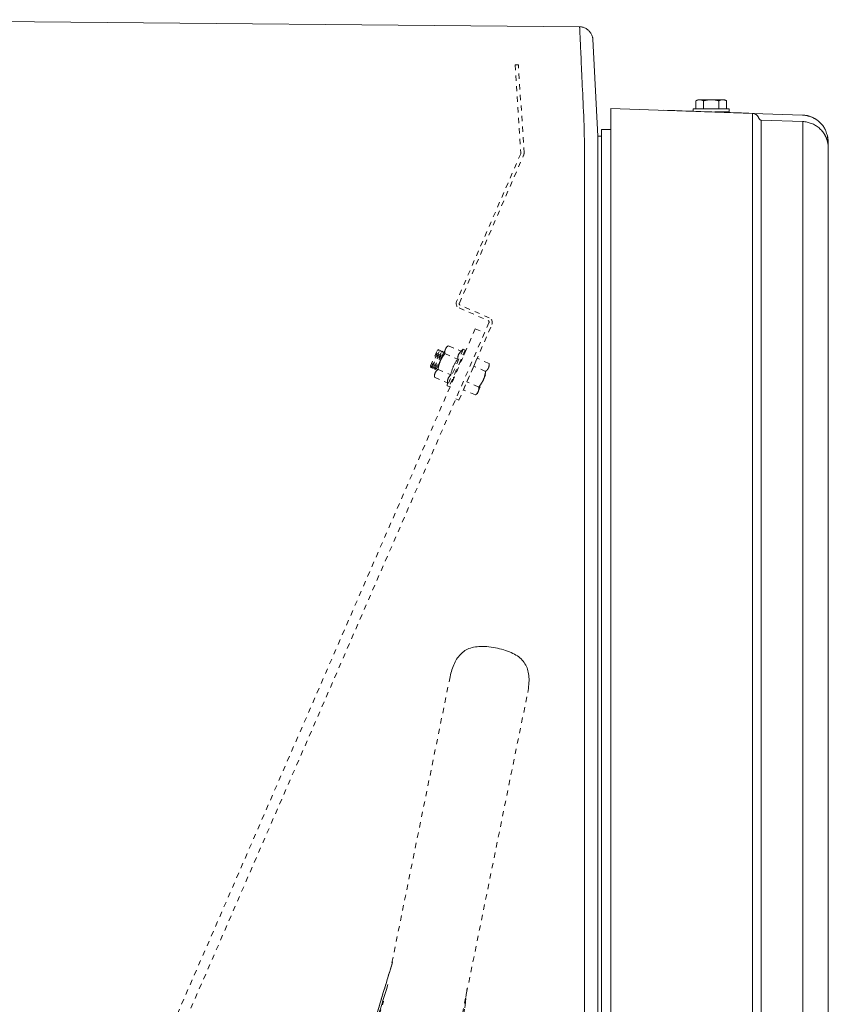
# Model space of a CAD drawing. Units: inches. Extents: x -146 to 149, y 0 to 225.
# Drawn here: x 6 to 21, y 207 to 225 of the extents above; entities that cross this region are included whole.
import ezdxf

# ---------------------------------------------------------------- set-up
doc = ezdxf.new("R2010")
doc.units = ezdxf.units.IN
doc.header["$MEASUREMENT"] = 0
doc.linetypes.add('DASHED', pattern=[0.2, 0.1, -0.1])
doc.layers.add('Unnamed [1.1]', color=7, linetype='Continuous', lineweight=0)
doc.layers.add('Unnamed [1]', color=7, linetype='Continuous', lineweight=0)

msp = doc.modelspace()

# ---------------------------------------------------------------- linework, layer by layer
at = {"layer": 'Unnamed [1.1]', "color": 18, "linetype": 'Continuous', "lineweight": 0, "true_color": 0x000000}
for p, q in [((16.1934459, 225.151966), (16.193445, 225.1518888)), ((16.461194, 224.9420237), (16.4595339, 224.950973)), ((18.446963, 223.7754816), (18.4082876, 223.7557447)), ((18.4082876, 223.7557447), (18.4082876, 223.6054814)), ((18.4804564, 223.7754814), (18.4469628, 223.7754814)), ((18.6969628, 223.7754814), (18.4804564, 223.7754814)), ((18.5526252, 223.7557447), (18.5526252, 223.6054814)), ((18.9134691, 223.7754814), (18.6969628, 223.7754814)), ((18.8413003, 223.7557447), (18.8413003, 223.6054814)), ((18.9469628, 223.7754814), (18.9134691, 223.7754814)), ((18.985638, 223.7557447), (18.9469629, 223.7754814)), ((18.9856379, 223.7557447), (18.9856379, 223.6054814)), ((18.9856379, 223.7557376), (18.9856379, 223.6054743)), ((16.8057957, 223.6116675), (19.4773623, 223.5183089)), ((16.8057957, 221.6785493), (16.8057957, 223.6116675)), ((18.3569628, 223.6054835), (18.3569628, 223.5574641)), ((18.3569628, 223.6054814), (19.0369628, 223.6054814)), ((19.0369628, 223.5454814), (18.7660727, 223.5454814)), ((19.0369627, 223.5454783), (19.0369627, 223.6054835)), ((19.0369627, 223.5454707), (19.0369627, 223.6054759)), ((19.482676, 223.5180364), (20.4198726, 223.4852858)), ((19.6403219, 223.3905824), (20.4226214, 223.3632637)), ((16.8057946, 223.2109828), (16.6264593, 223.2109828)), ((16.6264594, 221.4065066), (16.6264594, 223.2109822)), ((16.6264593, 223.0910945), (16.5576073, 223.0910945)), ((20.9058, 221.7858791), (20.9058001, 222.8600723)), ((20.9058002, 222.7287516), (20.9058002, 222.8600764)), ((16.8057957, 151.1438964), (16.8057957, 221.6785493)), ((19.4774073, 221.6756553), (19.4774115, 186.4964781)), ((19.6403437, 221.6715231), (19.6403473, 186.4911093)), ((20.4226186, 221.670674), (20.4226222, 186.4902701)), ((20.9058, 221.7858791), (20.9057958, 186.606702)), ((16.3047431, 186.449578), (16.3074899, 221.5295779)), ((16.5574892, 221.5252829), (16.5547424, 186.4452849)), ((16.5547431, 186.4538312), (16.5574877, 221.5063029)), ((16.5574877, 221.5063029), (16.5574892, 221.525283)), ((16.5574892, 221.525283), (16.5574896, 221.5295458)), ((16.6264594, 149.6656222), (16.6264594, 221.4065145))]:
    msp.add_line(p, q, dxfattribs=at)
at = {"layer": 'Unnamed [1.1]', "color": 18, "linetype": 'DASHED', "lineweight": 0, "true_color": 0x000000}
for p, q in [((15.0598048, 224.4366415), (15.0004033, 224.4334607)), ((15.0004033, 224.4334607), (15.1060344, 222.7718321)), ((15.165662, 222.7714562), (15.0598048, 224.4366415)), ((15.1035123, 222.7574043), (13.8933296, 219.9700089)), ((13.94543, 219.9392326), (15.1580753, 222.7281257)), ((13.9419417, 219.8466988), (14.4876394, 219.6094227)), ((14.5105895, 219.659418), (13.9616273, 219.8981136)), ((-14.4211529, 153.5215495), (14.2469114, 219.4535835)), ((13.9386279, 218.1088861), (14.5591812, 219.5360609)), ((14.2469114, 219.4535835), (14.4211529, 219.3778212)), ((14.5038367, 219.5683037), (14.4210338, 219.3778701)), ((-14.2469114, 153.4457872), (14.4211529, 219.3778212)), ((13.4008148, 218.7525661), (13.5281754, 219.0454756)), ((13.4088504, 218.7187581), (13.5583813, 219.0626557)), ((13.4390562, 218.7359382), (13.5664169, 219.0288477)), ((13.4470918, 218.7021303), (13.5966227, 219.0460278)), ((13.4853332, 218.6855025), (13.6348641, 219.0294)), ((13.528174, 219.0454752), (13.5583826, 219.0626557)), ((13.528174, 219.0454752), (13.5583826, 219.0626557)), ((13.528174, 219.0454752), (13.5583826, 219.0626557)), ((13.5583826, 219.0626557), (13.5664164, 219.0288479)), ((13.5664164, 219.0288479), (13.5966211, 219.0460274)), ((13.5664164, 219.0288479), (13.5966211, 219.0460274)), ((13.5664164, 219.0288479), (13.5966211, 219.0460274)), ((13.6830883, 219.0693361), (13.5860514, 218.8461666)), ((13.5966211, 219.0460274), (13.6046587, 219.0122196)), ((13.6046587, 219.0122196), (13.6348635, 219.0294001)), ((13.6046587, 219.0122196), (13.6348635, 219.0294001)), ((13.6046587, 219.0122196), (13.6348635, 219.0294001)), ((13.6348635, 219.0294001), (13.642901, 218.9955923)), ((13.6980999, 219.1038605), (13.6830883, 219.0693361)), ((13.7368984, 219.1343937), (13.6980996, 219.1038603)), ((13.7368984, 219.1343937), (13.6980996, 219.1038603)), ((14.0171198, 219.0676482), (13.718058, 218.3798531)), ((13.7368977, 219.1343931), (13.9780954, 219.0295174)), ((13.7368977, 219.1343931), (13.9780954, 219.0295174)), ((13.7525626, 219.1281859), (13.752063, 219.1277927)), ((13.7525637, 219.1281867), (13.9785479, 219.029926)), ((14.0538022, 219.0516982), (13.7547404, 218.3639032)), ((13.9780947, 219.0295174), (14.017119, 219.0676481)), ((13.9780947, 219.0295174), (14.017119, 219.0676481)), ((14.0694681, 219.0454918), (13.9855595, 218.8525152)), ((14.017119, 219.0676481), (14.0538012, 219.0516979)), ((14.017119, 219.0676481), (14.0538012, 219.0516979)), ((14.0323549, 219.0610192), (14.032786, 219.0614416)), ((14.0327857, 219.0614418), (14.0325597, 219.0609219)), ((14.032786, 219.0614416), (14.0694681, 219.0454914)), ((13.4772976, 218.7193104), (13.6046583, 219.0122199)), ((13.5860514, 218.8461666), (13.4890146, 218.6229972)), ((13.515539, 218.7026826), (13.6428997, 218.9955921)), ((13.642901, 218.9955923), (13.6537233, 219.0017492)), ((13.642901, 218.9955923), (13.6537081, 219.0017397)), ((13.642901, 218.9955923), (13.6536928, 219.0017302)), ((13.6722065, 218.9856135), (13.9134042, 218.8807378)), ((13.9790369, 218.8797495), (13.9855333, 218.8524162)), ((14.2169814, 218.7487386), (14.2816726, 218.8975183)), ((14.5063993, 218.7998043), (14.2816726, 218.8975183)), ((14.5063993, 218.7998043), (14.2816726, 218.8975183)), ((14.5063993, 218.7998043), (14.2816726, 218.8975183)), ((13.4088503, 218.7187578), (13.4008165, 218.7525656)), ((13.4088503, 218.7187578), (13.4008165, 218.7525656)), ((13.4088503, 218.7187578), (13.4008165, 218.7525656)), ((13.4390551, 218.7359383), (13.4088503, 218.7187578)), ((13.4470926, 218.7021305), (13.4390551, 218.7359383)), ((13.4470926, 218.7021305), (13.4390551, 218.7359383)), ((13.4470926, 218.7021305), (13.4390551, 218.7359383)), ((13.4772974, 218.71931), (13.4470926, 218.7021305)), ((13.485335, 218.6855023), (13.4772974, 218.71931)), ((13.485335, 218.6855023), (13.4772974, 218.71931)), ((13.485335, 218.6855023), (13.4772974, 218.71931)), ((13.5155398, 218.7026827), (13.485335, 218.6855023)), ((13.5184084, 218.6906035), (13.5155398, 218.7026827)), ((13.5184084, 218.6906035), (13.5155398, 218.7026827)), ((13.5184084, 218.6906025), (13.5155398, 218.7026827)), ((13.542824, 218.6880543), (13.7840217, 218.5831785)), ((14.0875989, 218.4511794), (14.2169814, 218.7487386)), ((14.4417081, 218.6510247), (14.2169814, 218.7487386)), ((14.3980623, 218.4930943), (14.4950991, 218.7162637)), ((14.4950991, 218.7162637), (14.5101108, 218.7507881)), ((14.5101108, 218.7507879), (14.5063993, 218.7998039)), ((13.4890146, 218.6229972), (13.4740029, 218.5884727)), ((13.4740029, 218.5884727), (13.4781328, 218.5392744)), ((13.4740029, 218.5884727), (13.4781328, 218.5392744)), ((13.4781328, 218.5392746), (13.7193305, 218.4343989)), ((13.8539031, 218.5497263), (13.7704063, 218.3576967)), ((13.8539263, 218.549742), (13.8295046, 218.5358517)), ((14.3010254, 218.2699248), (14.3980623, 218.4930943)), ((13.7180582, 218.3798535), (13.7193323, 218.4343989)), ((13.7180582, 218.3798535), (13.7193323, 218.4343989)), ((13.7547403, 218.3639033), (13.7180582, 218.3798535)), ((13.7704073, 218.3576967), (13.754973, 218.3644078)), ((14.0229077, 218.3023998), (14.0875989, 218.4511794)), ((14.2476344, 218.2046858), (14.0229077, 218.3023998)), ((14.3123256, 218.3534654), (14.0875989, 218.4511794)), ((13.8804168, 218.1341971), (13.9386279, 218.1088861)), ((14.2476337, 218.2046852), (14.2860135, 218.2354001)), ((14.2860138, 218.2354004), (14.3010254, 218.2699248)), ((13.7705408, 212.8891187), (12.6549111, 207.404853)), ((11.7302146, 195.3608973), (15.2352586, 212.5911604)), ((12.6860613, 207.5047411), (11.204169, 202.635334)), ((11.9808349, 205.18741), (12.6860932, 207.5074376)), ((12.0070754, 205.2736347), (12.6860336, 207.5071452)), ((10.8998351, 201.5401992), (12.5983769, 207.0856979)), ((12.5983021, 207.0854541), (10.9000605, 201.5409356)), ((14.0903538, 207.0163786), (13.3733324, 200.8317838)), ((13.5864468, 202.6676478), (14.0901634, 207.0134891)), ((14.0901332, 207.0134522), (13.5865907, 202.6691135)), ((11.2176039, 202.6988088), (12.5171164, 206.7662171)), ((11.2177462, 202.6987787), (12.5167143, 206.7644833))]:
    msp.add_line(p, q, dxfattribs=at)
at = {"layer": 'Unnamed [1.1]', "color": 18, "linetype": 'Continuous', "lineweight": 0, "true_color": 0x000000, "extrusion": (0, 0, -1)}
for points in [[(-16.2168523, 225.1517438), (-16.2167585, 225.1517289), (-16.2166645, 225.1516822), (-16.2165702, 225.1516036), (-16.2164756, 225.1514933), (-16.2163809, 225.1513512), (-16.2162859, 225.1511774), (-16.2161907, 225.1509719), (-16.2160954, 225.1507347), (-16.2159998, 225.150466), (-16.2159041, 225.1501656), (-16.2158082, 225.1498338), (-16.2157121, 225.1494704), (-16.2156159, 225.1490756), (-16.2155196, 225.1486493), (-16.2154231, 225.1481917), (-16.2153265, 225.1477026), (-16.2152297, 225.1471823), (-16.2151329, 225.1466307), (-16.215036, 225.1460478), (-16.214939, 225.1454337), (-16.2148419, 225.1447885), (-16.2147448, 225.1441121), (-16.2146476, 225.1434046), (-16.2145503, 225.142666)], [(-16.3074899, 221.5295779), (-16.3074981, 221.6316155), (-16.3075067, 221.7334832), (-16.3075154, 221.8351256), (-16.3075242, 221.9364872), (-16.3075331, 222.0375128), (-16.3075417, 222.138147), (-16.3075501, 222.2383345), (-16.3075581, 222.3380198), (-16.3075656, 222.4371477), (-16.3075724, 222.5356627), (-16.3075785, 222.6335095), (-16.3075837, 222.7306328), (-16.3072496, 222.8269263), (-16.3062813, 222.922269), (-16.3047442, 223.0165837), (-16.3027034, 223.1097927), (-16.3002241, 223.2018188), (-16.2973717, 223.2925845), (-16.2942113, 223.3820124), (-16.2908081, 223.4700251), (-16.2872275, 223.5565451), (-16.2835346, 223.6414952), (-16.2797946, 223.7247977), (-16.2760729, 223.8063755), (-16.2724239, 223.886158), (-16.2688597, 223.9641029), (-16.2653816, 224.0401751), (-16.2619908, 224.1143393), (-16.2586887, 224.1865603), (-16.2554766, 224.2568027), (-16.2523559, 224.3250314), (-16.2493278, 224.3912112), (-16.2463936, 224.4553067), (-16.2435548, 224.5172827), (-16.2408125, 224.577104), (-16.2381681, 224.6347354), (-16.2356229, 224.6901415), (-16.2331783, 224.7432872), (-16.2308354, 224.7941373), (-16.2285958, 224.8426564), (-16.2264606, 224.8888093), (-16.2244313, 224.9325607), (-16.222509, 224.9738755), (-16.2206952, 225.0127184), (-16.218991, 225.0490542), (-16.217398, 225.0828475), (-16.2159173, 225.1140632), (-16.2145503, 225.142666)], [(-16.4612055, 224.9419529), (-16.4613913, 224.9408418), (-16.4615718, 224.9397289), (-16.461747, 224.9386143), (-16.461917, 224.9374979), (-16.4620817, 224.9363798), (-16.4622411, 224.93526), (-16.4623952, 224.9341385), (-16.4625439, 224.9330153), (-16.4626874, 224.9318905), (-16.4628254, 224.9307639), (-16.4629582, 224.9296357), (-16.4630855, 224.9285059), (-16.4632075, 224.9273744), (-16.463324, 224.9262413), (-16.4634352, 224.9251067), (-16.4635409, 224.9239704), (-16.4636412, 224.9228325), (-16.463736, 224.9216931), (-16.4638254, 224.9205521), (-16.4639093, 224.9194095), (-16.4639877, 224.9182654), (-16.4640606, 224.9171198), (-16.464128, 224.9159727), (-16.4641899, 224.914824)], [(-17.8023445, 223.5768429), (-17.8721239, 223.5744044), (-17.9419055, 223.5719659), (-18.0116893, 223.5695272), (-18.0814749, 223.5670886), (-18.1512623, 223.5646498), (-18.2210514, 223.562211), (-18.2908419, 223.5597722), (-18.3606338, 223.5573333), (-18.4304269, 223.5548943), (-18.500221, 223.5524554), (-18.570016, 223.5500164), (-18.6398117, 223.5475773), (-18.709608, 223.5451383), (-18.7794047, 223.5426992), (-18.8492018, 223.5402601), (-18.918999, 223.5378211), (-18.9887962, 223.535382), (-19.0585932, 223.5329429), (-19.1283899, 223.5305038), (-19.1981862, 223.5280648), (-19.2679818, 223.5256258), (-19.3377767, 223.5231868), (-19.4075708, 223.5207478), (-19.4773637, 223.5183089)], [(-19.4773623, 223.5183089), (-19.4773806, 223.5160079), (-19.4773958, 223.5091618), (-19.477408, 223.4978526), (-19.4774176, 223.4821625), (-19.4774248, 223.4621735), (-19.4774298, 223.4379677), (-19.477433, 223.4096273), (-19.4774345, 223.3772343), (-19.4774346, 223.3408708), (-19.4774336, 223.3006191), (-19.4774318, 223.256561), (-19.4774293, 223.2087789), (-19.4774265, 223.1573546), (-19.4774235, 223.1023705), (-19.4774207, 223.0439085), (-19.4774184, 222.9820508), (-19.4774166, 222.9168985), (-19.4774153, 222.8486292), (-19.4774146, 222.7774394), (-19.4774142, 222.7035257), (-19.4774141, 222.6270847), (-19.4774143, 222.548313), (-19.4774145, 222.4674072), (-19.4774148, 222.3845638), (-19.477415, 222.2999795), (-19.4774151, 222.2138508), (-19.4774149, 222.1263743), (-19.4774144, 222.0377466), (-19.4774135, 221.9481642), (-19.4774121, 221.8578238), (-19.47741, 221.766922), (-19.4774073, 221.6756553)], [(-20.4198726, 223.4852858), (-20.4464455, 223.4836288), (-20.4729364, 223.4804901), (-20.4992651, 223.4759063), (-20.5253514, 223.4699138), (-20.5511151, 223.4625492), (-20.5764761, 223.4538491), (-20.601354, 223.44385), (-20.6256687, 223.4325885), (-20.6493401, 223.4201011), (-20.6722879, 223.4064243), (-20.6944318, 223.3915948), (-20.7156918, 223.375649), (-20.7359876, 223.3586234), (-20.755239, 223.3405547), (-20.7733658, 223.3214794), (-20.7902878, 223.301434), (-20.8059429, 223.2804606), (-20.8203413, 223.2586233), (-20.8335113, 223.2359917), (-20.8454811, 223.2126354), (-20.856279, 223.1886242), (-20.8659333, 223.1640275), (-20.8744723, 223.138915), (-20.8819243, 223.1133564), (-20.8883175, 223.0874213), (-20.8936802, 223.0611793), (-20.8980407, 223.0347), (-20.9014273, 223.0080531), (-20.9038683, 222.9813081), (-20.9053919, 222.9545348), (-20.9060264, 222.9278027), (-20.9058001, 222.9011815)], [(-19.6403219, 223.3905828), (-19.6403221, 223.3884381), (-19.6403225, 223.3820556), (-19.640323, 223.3715115), (-19.6403236, 223.3568821), (-19.6403243, 223.3382436), (-19.640325, 223.3156723), (-19.6403257, 223.2892443), (-19.6403262, 223.2590361), (-19.6403267, 223.2251237), (-19.6403269, 223.1875834), (-19.6403269, 223.1464915), (-19.6403266, 223.1019243), (-19.640326, 223.0539579), (-19.640325, 223.0026687), (-19.6403236, 222.9481328), (-19.6403218, 222.8904265), (-19.6403194, 222.829644), (-19.6403167, 222.765951), (-19.6403138, 222.6995313), (-19.640311, 222.6305685), (-19.6403083, 222.5592464), (-19.640306, 222.4857486), (-19.6403043, 222.4102589), (-19.6403033, 222.3329609), (-19.6403033, 222.2540383), (-19.6403043, 222.1736749), (-19.6403066, 222.0920542), (-19.6403104, 222.0093602), (-19.6403158, 221.9257763), (-19.640323, 221.8414864), (-19.6403323, 221.7566741), (-19.6403437, 221.6715231)], [(-20.4226186, 221.670674), (-20.4226183, 221.7545138), (-20.4226181, 221.8380191), (-20.4226181, 221.9210094), (-20.4226181, 222.0033037), (-20.4226182, 222.0847214), (-20.4226184, 222.1650818), (-20.4226186, 222.2442041), (-20.4226189, 222.3219076), (-20.4226192, 222.3980114), (-20.4226195, 222.472335), (-20.4226198, 222.5446975), (-20.4226202, 222.6149182), (-20.4226205, 222.6828163), (-20.4226209, 222.7482112), (-20.4226212, 222.810922), (-20.4226214, 222.8707681), (-20.4226216, 222.9275863), (-20.4226218, 222.9812837), (-20.4226219, 223.0317853), (-20.422622, 223.0790158), (-20.4226221, 223.1228999), (-20.4226221, 223.1633626), (-20.4226221, 223.2003286), (-20.4226221, 223.2337226), (-20.4226221, 223.2634696), (-20.422622, 223.2894943), (-20.4226219, 223.3117215), (-20.4226218, 223.3300761), (-20.4226217, 223.3444827), (-20.4226216, 223.3548662), (-20.4226215, 223.3611515), (-20.4226214, 223.3632633)], [(-20.8091387, 223.2765555), (-20.8111806, 223.2736731), (-20.813202, 223.2707763), (-20.8152029, 223.2678652), (-20.8171831, 223.2649401), (-20.8191428, 223.262001), (-20.8210819, 223.2590481), (-20.8230004, 223.2560815), (-20.8248982, 223.2531014), (-20.8267754, 223.2501078), (-20.8286318, 223.247101), (-20.8304676, 223.2440811), (-20.8322826, 223.2410483), (-20.8340768, 223.2380026), (-20.8358503, 223.2349442), (-20.837603, 223.2318732), (-20.8393349, 223.2287899), (-20.841046, 223.2256942), (-20.8427362, 223.2225865), (-20.8444055, 223.2194667), (-20.8460539, 223.2163352), (-20.8476814, 223.2131919), (-20.849288, 223.210037), (-20.8508736, 223.2068707), (-20.8524382, 223.2036932)], [(-20.9058, 222.8600688), (-20.9055414, 222.871074), (-20.9050625, 222.882083), (-20.9043635, 222.8930906), (-20.9034443, 222.9040912), (-20.9023051, 222.9150798), (-20.9009458, 222.9260509), (-20.8993665, 222.9369993), (-20.8975672, 222.9479197), (-20.895548, 222.9588067), (-20.8933089, 222.9696552), (-20.8908499, 222.9804597), (-20.888171, 222.9912149), (-20.8852724, 223.0019157), (-20.8821539, 223.0125566), (-20.8788158, 223.0231324), (-20.8752579, 223.0336377), (-20.8714804, 223.0440673), (-20.8674833, 223.0544159), (-20.8632666, 223.0646782), (-20.8588303, 223.0748488), (-20.8541745, 223.0849225), (-20.8492992, 223.094894), (-20.8442044, 223.104758), (-20.8388902, 223.1145091)], [(-20.8388996, 223.1144954), (-20.8443512, 223.1048333), (-20.8495802, 223.0950497), (-20.8545854, 223.0851498), (-20.8593654, 223.0751393), (-20.8639191, 223.0650235), (-20.8682452, 223.0548079), (-20.8723425, 223.044498), (-20.8762098, 223.0340991), (-20.8798459, 223.0236168), (-20.8832494, 223.0130565), (-20.8864193, 223.0024236), (-20.8893542, 222.9917236), (-20.8920529, 222.9809619), (-20.8945143, 222.970144), (-20.896737, 222.9592754), (-20.8987198, 222.9483614), (-20.9004616, 222.9374076), (-20.901961, 222.9264194), (-20.9032169, 222.9154021), (-20.904228, 222.9043614), (-20.9049932, 222.8933026), (-20.905511, 222.8822312), (-20.9057804, 222.8711526), (-20.9058001, 222.8600723)], [(-20.8394595, 223.1135105), (-20.8414333, 223.1100551), (-20.8433796, 223.1065842), (-20.8452984, 223.1030978), (-20.8471895, 223.0995962), (-20.8490529, 223.0960794), (-20.8508883, 223.0925475), (-20.8526957, 223.0890007), (-20.8544749, 223.0854391), (-20.8562257, 223.0818628), (-20.8579482, 223.078272), (-20.859642, 223.0746666), (-20.8613071, 223.071047), (-20.8629434, 223.0674131), (-20.8645506, 223.0637651), (-20.8661288, 223.0601032), (-20.8676777, 223.0564274), (-20.8691973, 223.0527379), (-20.8706873, 223.0490348), (-20.8721477, 223.0453182), (-20.8735783, 223.0415883), (-20.874979, 223.037845), (-20.8763496, 223.0340887), (-20.8776901, 223.0303194), (-20.8790003, 223.0265371), (-20.8802802, 223.0227423), (-20.8815302, 223.0189355), (-20.8827511, 223.0151178), (-20.8839434, 223.01129), (-20.8851078, 223.007453), (-20.8862448, 223.0036078), (-20.8873551, 222.9997551), (-20.8884394, 222.9958959), (-20.8894982, 222.9920311), (-20.8905322, 222.9881615), (-20.8915421, 222.9842882), (-20.8925283, 222.9804119), (-20.8935901, 222.9761576), (-20.8947986, 222.971204), (-20.8961122, 222.9656329), (-20.8974894, 222.959526), (-20.8988885, 222.9529649), (-20.900268, 222.9460313), (-20.9015864, 222.9388069), (-20.9028021, 222.9313734), (-20.9038735, 222.9238125), (-20.9047591, 222.9162058), (-20.9054172, 222.9086352), (-20.9058065, 222.9011821)], [(-20.8895652, 223.0984816), (-20.8905287, 223.0939535), (-20.8914428, 223.089416), (-20.892309, 223.0848696), (-20.8931289, 223.0803146), (-20.893904, 223.0757515), (-20.8946359, 223.0711807), (-20.8953262, 223.0666026), (-20.8959764, 223.0620177), (-20.8965881, 223.0574264), (-20.8971629, 223.052829), (-20.8977022, 223.0482261), (-20.8982078, 223.0436179), (-20.8986811, 223.0390051), (-20.8991238, 223.0343878), (-20.8995373, 223.0297667), (-20.8999232, 223.0251421), (-20.9002832, 223.0205144), (-20.9006187, 223.015884), (-20.9009314, 223.0112514), (-20.9012228, 223.006617), (-20.9014944, 223.0019812), (-20.9017478, 222.9973444), (-20.9019847, 222.992707), (-20.9022065, 222.9880696)], [(-20.9058002, 222.8600748), (-20.9057992, 222.8601103), (-20.9057983, 222.8601458), (-20.9057973, 222.8601814), (-20.9057963, 222.8602169), (-20.9057954, 222.8602524), (-20.9057944, 222.8602879), (-20.9057935, 222.8603234), (-20.9057925, 222.8603589), (-20.9057915, 222.8603945), (-20.9057906, 222.86043), (-20.9057896, 222.8604655), (-20.9057886, 222.860501), (-20.9057877, 222.8605365), (-20.9057867, 222.860572), (-20.9057858, 222.8606076), (-20.9057848, 222.8606431), (-20.9057839, 222.8606786), (-20.9057829, 222.8607141), (-20.9057819, 222.8607496), (-20.905781, 222.8607851), (-20.90578, 222.8608207), (-20.9057791, 222.8608562), (-20.9057781, 222.8608917), (-20.9057772, 222.8609272)], [(-20.9057819, 222.8607502), (-20.9057827, 222.8607221), (-20.9057834, 222.8606939), (-20.9057842, 222.8606657), (-20.905785, 222.8606375), (-20.9057857, 222.8606093), (-20.9057865, 222.8605811), (-20.9057872, 222.8605529), (-20.905788, 222.8605247), (-20.9057887, 222.8604965), (-20.9057895, 222.8604683), (-20.9057903, 222.8604402), (-20.905791, 222.860412), (-20.9057918, 222.8603838), (-20.9057925, 222.8603556), (-20.9057933, 222.8603274), (-20.9057941, 222.8602992), (-20.9057948, 222.860271), (-20.9057956, 222.8602428), (-20.9057963, 222.8602146), (-20.9057971, 222.8601864), (-20.9057979, 222.8601583), (-20.9057986, 222.8601301), (-20.9057994, 222.8601019), (-20.9058001, 222.8600737)], [(-20.9058782, 221.7853923), (-20.9058766, 221.8404771), (-20.9058746, 221.8951526), (-20.9058724, 221.9493114), (-20.90587, 222.0028463), (-20.9058675, 222.0556498), (-20.9058648, 222.1076146), (-20.9058621, 222.1586333), (-20.9058594, 222.2085987), (-20.9058567, 222.2574034), (-20.9058542, 222.30494), (-20.9058518, 222.3511012), (-20.9058497, 222.3957796), (-20.9058478, 222.438868), (-20.9058463, 222.4802589), (-20.9058451, 222.5198451), (-20.9058444, 222.5575191), (-20.9058442, 222.5931852), (-20.9058442, 222.626794), (-20.9058445, 222.6583075), (-20.9058449, 222.6876878), (-20.9058451, 222.7148971), (-20.9058451, 222.7398974), (-20.9058447, 222.7626509), (-20.9058438, 222.7831195), (-20.9058422, 222.8012655), (-20.9058398, 222.8170509), (-20.9058364, 222.8304378), (-20.905832, 222.8413884), (-20.9058262, 222.8498647), (-20.9058191, 222.8558287), (-20.9058104, 222.8592427), (-20.9058, 222.8600688)], [(-16.5575772, 222.6519057), (-16.5575737, 222.6066346), (-16.5575702, 222.5611847), (-16.5575666, 222.5155625), (-16.557563, 222.4697748), (-16.5575595, 222.4238283), (-16.5575559, 222.3777296), (-16.5575523, 222.3314854), (-16.5575486, 222.2851024), (-16.557545, 222.2385873), (-16.5575414, 222.1919467), (-16.5575377, 222.1451874), (-16.5575341, 222.0983159), (-16.5575304, 222.051339), (-16.5575267, 222.0042634), (-16.557523, 221.9570957), (-16.5575193, 221.9098427), (-16.5575156, 221.8625109), (-16.5575119, 221.8151071), (-16.5575082, 221.767638), (-16.5575045, 221.7201101), (-16.5575008, 221.6725303), (-16.557497, 221.6249052), (-16.5574933, 221.5772415), (-16.5574896, 221.5295458)], [(-20.9058769, 205.6615981), (-20.9058771, 207.1273976), (-20.9058772, 208.593197), (-20.9058774, 210.0589965), (-20.9058775, 211.524796), (-20.9058777, 212.9905955), (-20.9058779, 214.456395), (-20.905878, 215.9221945), (-20.9058782, 217.387994), (-20.9058783, 218.8537935), (-20.9058785, 220.319593), (-20.9058786, 221.7853924)]]:
    msp.add_lwpolyline(points, dxfattribs=at)
at = {"layer": 'Unnamed [1.1]', "color": 18, "linetype": 'Continuous', "lineweight": 0, "true_color": 0x000000}
for points in [[(16.4641319, 224.9148209), (16.4627166, 224.930605), (16.4602348, 224.9461579), (16.4567263, 224.9614409), (16.4522314, 224.9764154), (16.44679, 224.9910429), (16.4404422, 225.0052849), (16.4332281, 225.0191027), (16.4251877, 225.0324578), (16.4163611, 225.0453116), (16.4067883, 225.0576257), (16.3965094, 225.0693613), (16.3855645, 225.08048), (16.3739935, 225.0909431), (16.3618367, 225.1007122), (16.3491339, 225.1097486), (16.3359254, 225.1180138), (16.3222511, 225.1254692), (16.308151, 225.1320762), (16.2936653, 225.1377964), (16.2788341, 225.1425911), (16.2636973, 225.1464217), (16.248295, 225.1492497), (16.2326672, 225.1510366), (16.2168542, 225.1517437)], [(18.4082876, 223.7557447), (18.4114143, 223.7573167), (18.4145144, 223.7588266), (18.41759, 223.7602742), (18.4206434, 223.7616589), (18.4236768, 223.7629803), (18.4266925, 223.764238), (18.4296926, 223.7654315), (18.4326793, 223.7665604), (18.4356549, 223.7676243), (18.4386216, 223.7686227), (18.4415815, 223.7695552), (18.444537, 223.7704214), (18.4474901, 223.7712208), (18.4504432, 223.771953), (18.4533984, 223.7726175), (18.456358, 223.7732139), (18.4593241, 223.7737418), (18.462299, 223.7742007), (18.4652849, 223.7745902), (18.4682839, 223.7749099), (18.4712984, 223.7751593), (18.4743305, 223.775338), (18.4773824, 223.7754455), (18.4804564, 223.7754814)], [(18.4804564, 223.7754814), (18.4835304, 223.7754455), (18.4865823, 223.775338), (18.4896144, 223.7751593), (18.4926289, 223.7749099), (18.495628, 223.7745902), (18.4986139, 223.7742007), (18.5015887, 223.7737418), (18.5045549, 223.7732139), (18.5075144, 223.7726175), (18.5104696, 223.771953), (18.5134227, 223.7712208), (18.5163759, 223.7704214), (18.5193313, 223.7695552), (18.5222913, 223.7686227), (18.5252579, 223.7676243), (18.5282335, 223.7665604), (18.5312203, 223.7654315), (18.5342204, 223.764238), (18.537236, 223.7629803), (18.5402694, 223.7616589), (18.5433229, 223.7602742), (18.5463985, 223.7588266), (18.5494985, 223.7573167), (18.5526252, 223.7557447)], [(18.5526252, 223.7557447), (18.5588785, 223.7573167), (18.5650786, 223.7588266), (18.5712299, 223.7602742), (18.5773367, 223.7616589), (18.5834036, 223.7629803), (18.5894349, 223.764238), (18.5954351, 223.7654315), (18.6014086, 223.7665604), (18.6073597, 223.7676243), (18.6132931, 223.7686227), (18.619213, 223.7695552), (18.6251239, 223.7704214), (18.6310302, 223.7712208), (18.6369364, 223.771953), (18.6428468, 223.7726175), (18.6487659, 223.7732139), (18.6546981, 223.7737418), (18.6606479, 223.7742007), (18.6666197, 223.7745902), (18.6726178, 223.7749099), (18.6786467, 223.7751593), (18.6847109, 223.775338), (18.6908148, 223.7754455), (18.6969628, 223.7754814)], [(18.6969628, 223.7754814), (18.7031107, 223.7754455), (18.7092146, 223.775338), (18.7152788, 223.7751593), (18.7213078, 223.7749099), (18.7273059, 223.7745902), (18.7332776, 223.7742007), (18.7392274, 223.7737418), (18.7451597, 223.7732139), (18.7510788, 223.7726175), (18.7569892, 223.771953), (18.7628954, 223.7712208), (18.7688017, 223.7704214), (18.7747126, 223.7695552), (18.7806325, 223.7686227), (18.7865658, 223.7676243), (18.792517, 223.7665604), (18.7984905, 223.7654315), (18.8044906, 223.764238), (18.8105219, 223.7629803), (18.8165888, 223.7616589), (18.8226957, 223.7602742), (18.8288469, 223.7588266), (18.835047, 223.7573167), (18.8413003, 223.7557447)], [(18.8413003, 223.7557447), (18.844427, 223.7573167), (18.8475271, 223.7588266), (18.8506027, 223.7602742), (18.8536561, 223.7616589), (18.8566895, 223.7629803), (18.8597052, 223.764238), (18.8627053, 223.7654315), (18.865692, 223.7665604), (18.8686676, 223.7676243), (18.8716343, 223.7686227), (18.8745942, 223.7695552), (18.8775497, 223.7704214), (18.8805028, 223.7712208), (18.8834559, 223.771953), (18.8864111, 223.7726175), (18.8893707, 223.7732139), (18.8923368, 223.7737418), (18.8953117, 223.7742007), (18.8982976, 223.7745902), (18.9012966, 223.7749099), (18.9043111, 223.7751593), (18.9073432, 223.775338), (18.9103951, 223.7754455), (18.9134691, 223.7754814)], [(18.9134691, 223.7754814), (18.9165431, 223.7754455), (18.919595, 223.775338), (18.9226271, 223.7751593), (18.9256416, 223.7749099), (18.9286407, 223.7745902), (18.9316266, 223.7742007), (18.9346014, 223.7737418), (18.9375676, 223.7732139), (18.9405271, 223.7726175), (18.9434823, 223.771953), (18.9464354, 223.7712208), (18.9493886, 223.7704214), (18.952344, 223.7695552), (18.955304, 223.7686227), (18.9582706, 223.7676243), (18.9612462, 223.7665604), (18.964233, 223.7654315), (18.9672331, 223.764238), (18.9702487, 223.7629803), (18.9732821, 223.7616589), (18.9763356, 223.7602742), (18.9794112, 223.7588266), (18.9825112, 223.7573167), (18.9856379, 223.7557447)], [(19.4773623, 223.5183089), (19.4828783, 223.5179962), (19.4883685, 223.5174217), (19.4938238, 223.5165914), (19.4992353, 223.5155112), (19.5045941, 223.5141871), (19.5098912, 223.5126249), (19.5151176, 223.5108307), (19.5202645, 223.5088105), (19.5253228, 223.50657), (19.5302837, 223.5041154), (19.5351381, 223.5014525), (19.5398772, 223.4985873), (19.544492, 223.4955258), (19.5489735, 223.4922738), (19.5533128, 223.4888374), (19.5575009, 223.4852225), (19.5615289, 223.481435), (19.5653879, 223.4774809), (19.5690689, 223.4733661), (19.5725629, 223.4690966), (19.575861, 223.4646783), (19.5789544, 223.4601172), (19.5818339, 223.4554192), (19.5844907, 223.4505903), (19.5869158, 223.4456364), (19.5892615, 223.4405786), (19.5916985, 223.4354719), (19.5942457, 223.4303734), (19.5969223, 223.42534), (19.5997471, 223.4204289), (19.6027391, 223.4156969), (19.6059173, 223.4112013), (19.6093007, 223.4069988), (19.6129081, 223.4031467), (19.6167587, 223.3997018), (19.6208714, 223.3967213), (19.625265, 223.3942621), (19.6299587, 223.3923813), (19.6349713, 223.3911359), (19.6403219, 223.3905828)], [(20.4186511, 223.4856245), (20.4185937, 223.4856265), (20.4185365, 223.485627), (20.4184794, 223.4856262), (20.4184224, 223.485624), (20.4183655, 223.4856203), (20.4183087, 223.4856153), (20.418252, 223.4856089), (20.4181954, 223.4856011), (20.418139, 223.485592), (20.4180826, 223.4855814), (20.4180263, 223.4855694), (20.4179702, 223.4855561), (20.4179141, 223.4855414), (20.4178582, 223.4855253), (20.4178024, 223.4855078), (20.4177467, 223.4854889), (20.4176911, 223.4854686), (20.4176356, 223.485447), (20.4175802, 223.4854239), (20.4175249, 223.4853995), (20.4174697, 223.4853737), (20.4174147, 223.4853465), (20.4173597, 223.485318), (20.4173049, 223.485288)], [(20.4610856, 223.4821541), (20.4593283, 223.4823575), (20.45757, 223.4825559), (20.4558107, 223.4827492), (20.4540505, 223.4829375), (20.4522893, 223.4831206), (20.4505272, 223.4832987), (20.4487641, 223.4834717), (20.4470001, 223.4836395), (20.4452351, 223.4838023), (20.4434692, 223.4839599), (20.4417023, 223.4841124), (20.4399346, 223.4842598), (20.4381659, 223.4844021), (20.4363963, 223.4845391), (20.4346257, 223.4846711), (20.4328543, 223.4847978), (20.4310819, 223.4849194), (20.4293086, 223.4850358), (20.4275344, 223.4851471), (20.4257594, 223.4852531), (20.4239834, 223.4853539), (20.4222065, 223.4854495), (20.4204288, 223.4855399), (20.4186501, 223.4856251)], [(20.4197693, 223.4853184), (20.4197219, 223.4853414), (20.4196746, 223.4853635), (20.4196274, 223.4853847), (20.4195802, 223.485405), (20.4195331, 223.4854244), (20.4194861, 223.485443), (20.4194391, 223.4854606), (20.4193922, 223.4854773), (20.4193454, 223.4854932), (20.4192986, 223.4855082), (20.4192519, 223.4855223), (20.4192053, 223.4855355), (20.4191588, 223.4855478), (20.4191123, 223.4855592), (20.4190658, 223.4855697), (20.4190195, 223.4855793), (20.4189732, 223.4855881), (20.418927, 223.485596), (20.4188808, 223.4856029), (20.4188347, 223.485609), (20.4187887, 223.4856142), (20.4187428, 223.4856186), (20.4186969, 223.485622), (20.4186511, 223.4856245)], [(20.442567, 223.4839777), (20.4530252, 223.4830317), (20.4634609, 223.4818622), (20.4738697, 223.4804707), (20.4842472, 223.4788587), (20.4945889, 223.4770278), (20.5048904, 223.4749794), (20.5151472, 223.472715), (20.525355, 223.4702363), (20.5355094, 223.4675447), (20.5456058, 223.4646418), (20.5556399, 223.4615291), (20.5656073, 223.458208), (20.5755035, 223.4546802), (20.585324, 223.4509472), (20.5950646, 223.4470104), (20.6047207, 223.4428715), (20.6142879, 223.4385318), (20.6237617, 223.4339931), (20.6331379, 223.4292567), (20.6424119, 223.4243242), (20.6515793, 223.4191971), (20.6606357, 223.413877), (20.6695766, 223.4083653), (20.6783977, 223.4026637)], [(20.4226214, 223.3632633), (20.4436535, 223.3621322), (20.4645976, 223.3600593), (20.4854217, 223.3570636), (20.5060943, 223.3531639), (20.5265836, 223.3483793), (20.546858, 223.3427286), (20.5668857, 223.3362308), (20.586635, 223.3289048), (20.6060743, 223.3207694), (20.6251718, 223.3118438), (20.6438958, 223.3021467), (20.6622147, 223.291697), (20.6800967, 223.2805138), (20.6975101, 223.268616), (20.7144233, 223.2560224), (20.7308045, 223.242752), (20.7466221, 223.2288238), (20.7618443, 223.2142566), (20.7764394, 223.1990694), (20.7903758, 223.1832811), (20.8036217, 223.1669106), (20.8161454, 223.1499769), (20.8279153, 223.1324988), (20.8388996, 223.1144954)]]:
    msp.add_lwpolyline(points, dxfattribs=at)
msp.add_lwpolyline([(19.4773623, 223.5183089), (19.4773623, 223.5183089), (19.4773623, 223.5183089), (19.4773623, 223.5183089), (19.4773623, 223.5183089), (19.4773623, 223.5183089), (19.4773623, 223.5183089), (19.4773623, 223.5183089), (19.4773623, 223.5183089), (19.4773623, 223.5183089), (19.4773623, 223.5183089), (19.4773623, 223.5183089), (19.4773623, 223.5183089), (19.4773623, 223.5183089), (19.4773623, 223.5183089), (19.4773623, 223.5183089), (19.4773623, 223.5183089), (19.4773623, 223.5183089), (19.4773623, 223.5183089), (19.4773623, 223.5183089), (19.4773623, 223.5183089), (19.4773623, 223.5183089), (19.4773623, 223.5183089), (19.4773623, 223.5183089)], close=True, dxfattribs=at)
at = {"layer": 'Unnamed [1.1]', "color": 18, "linetype": 'DASHED', "lineweight": 0, "true_color": 0x000000}
for points in [[(13.6722065, 218.9856135), (13.6719042, 218.9894918), (13.6716537, 218.9933223), (13.671457, 218.9971069), (13.671316, 219.0008475), (13.6712324, 219.004546), (13.6712083, 219.0082042), (13.6712455, 219.0118242), (13.6713459, 219.0154077), (13.6715114, 219.0189566), (13.6717438, 219.0224729), (13.6720452, 219.0259585), (13.6724172, 219.0294152), (13.6728619, 219.032845), (13.6733812, 219.0362498), (13.6739768, 219.0396313), (13.6746508, 219.0429916), (13.675405, 219.0463326), (13.6762412, 219.049656), (13.6771614, 219.0529639), (13.6781675, 219.0562581), (13.6792614, 219.0595406), (13.6804448, 219.0628131), (13.6817198, 219.0660776), (13.6830883, 219.0693361)], [(13.6829487, 219.0690139), (13.6829545, 219.0690273), (13.6829603, 219.0690408), (13.6829661, 219.0690542), (13.6829719, 219.0690676), (13.6829777, 219.069081), (13.6829835, 219.0690945), (13.6829893, 219.0691079), (13.6829951, 219.0691213), (13.6830009, 219.0691347), (13.6830067, 219.0691482), (13.6830125, 219.0691616), (13.6830183, 219.069175), (13.6830242, 219.0691884), (13.68303, 219.0692018), (13.6830358, 219.0692153), (13.6830416, 219.0692287), (13.6830474, 219.0692421), (13.6830533, 219.0692555), (13.6830591, 219.069269), (13.6830649, 219.0692824), (13.6830708, 219.0692958), (13.6830766, 219.0693092), (13.6830824, 219.0693227), (13.6830883, 219.0693361)], [(13.6830883, 219.0693361), (13.6845381, 219.0725591), (13.6860561, 219.075718), (13.6876423, 219.0788154), (13.6892969, 219.081854), (13.69102, 219.0848365), (13.6928117, 219.0877654), (13.694672, 219.0906436), (13.696601, 219.0934737), (13.698599, 219.0962583), (13.7006659, 219.0990002), (13.7028018, 219.101702), (13.7050069, 219.1043663), (13.7072812, 219.1069959), (13.7096249, 219.1095934), (13.7120381, 219.1121616), (13.7145208, 219.114703), (13.7170731, 219.1172203), (13.7196952, 219.1197163), (13.7223871, 219.1221936), (13.7251489, 219.1246549), (13.7279808, 219.1271028), (13.7308829, 219.12954), (13.7338551, 219.1319692), (13.7368977, 219.1343931)], [(13.7520036, 219.1277448), (13.7520269, 219.1277633), (13.7520502, 219.1277817), (13.7520735, 219.1278001), (13.7520968, 219.1278185), (13.7521201, 219.1278369), (13.7521434, 219.1278553), (13.7521667, 219.1278738), (13.75219, 219.1278922), (13.7522133, 219.1279106), (13.7522367, 219.127929), (13.75226, 219.1279474), (13.7522833, 219.1279658), (13.7523067, 219.1279842), (13.75233, 219.1280026), (13.7523533, 219.128021), (13.7523767, 219.1280395), (13.7524001, 219.1280579), (13.7524234, 219.1280763), (13.7524468, 219.1280947), (13.7524701, 219.1281131), (13.7524935, 219.1281315), (13.7525169, 219.1281499), (13.7525403, 219.1281683), (13.7525637, 219.1281867)], [(13.9134042, 218.8807378), (13.9136716, 218.8889944), (13.9140864, 218.8969257), (13.9146573, 218.9045514), (13.9153931, 218.9118917), (13.9163023, 218.9189665), (13.9173937, 218.9257958), (13.918676, 218.9323996), (13.9201579, 218.9387978), (13.9218479, 218.9450105), (13.923755, 218.9510575), (13.9258876, 218.956959), (13.9282545, 218.9627348), (13.9308644, 218.9684049), (13.933726, 218.9739894), (13.936848, 218.9795082), (13.940239, 218.9849812), (13.9439077, 218.9904285), (13.9478629, 218.9958701), (13.9521132, 219.0013259), (13.9566673, 219.0068159), (13.9615339, 219.01236), (13.9667216, 219.0179784), (13.9722392, 219.0236908), (13.9780954, 219.0295174)], [(13.542824, 218.6880543), (13.5438919, 218.6950837), (13.5450023, 218.702044), (13.5461583, 218.7089396), (13.5473626, 218.7157744), (13.5486183, 218.7225527), (13.5499281, 218.7292787), (13.5512949, 218.7359566), (13.5527217, 218.7425905), (13.5542112, 218.7491847), (13.5557665, 218.7557432), (13.5573903, 218.7622704), (13.5590856, 218.7687703), (13.5608552, 218.7752471), (13.562702, 218.7817051), (13.5646289, 218.7881484), (13.5666389, 218.7945811), (13.5687346, 218.8010076), (13.5709192, 218.8074319), (13.5731953, 218.8138582), (13.575566, 218.8202907), (13.578034, 218.8267337), (13.5806024, 218.8331912), (13.5832739, 218.8396674), (13.5860514, 218.8461666)], [(13.5860514, 218.8461666), (13.5889104, 218.8526304), (13.5918248, 218.859001), (13.594796, 218.8652834), (13.5978248, 218.8714825), (13.6009125, 218.8776033), (13.60406, 218.8836507), (13.6072686, 218.8896297), (13.6105393, 218.8955453), (13.6138732, 218.9014024), (13.6172714, 218.907206), (13.6207349, 218.912961), (13.6242649, 218.9186724), (13.6278624, 218.9243452), (13.6315286, 218.9299843), (13.6352646, 218.9355946), (13.6390713, 218.9411812), (13.64295, 218.946749), (13.6469017, 218.9523029), (13.6509276, 218.957848), (13.6550286, 218.9633891), (13.6592059, 218.9689313), (13.6634606, 218.9744794), (13.6677938, 218.9800385), (13.6722065, 218.9856135)], [(13.7840217, 218.5831785), (13.7873509, 218.5984768), (13.790732, 218.6132298), (13.7941822, 218.6274777), (13.7977192, 218.6412602), (13.8013601, 218.6546174), (13.8051223, 218.6675893), (13.8090233, 218.6802157), (13.8130805, 218.6925367), (13.8173111, 218.7045922), (13.8217326, 218.7164221), (13.8263623, 218.7280665), (13.8312177, 218.7395653), (13.836316, 218.7509584), (13.8416747, 218.7622859), (13.8473111, 218.7735876), (13.8532427, 218.7849035), (13.8594867, 218.7962736), (13.8660606, 218.8077378), (13.8729818, 218.8193361), (13.8802675, 218.8311085), (13.8879353, 218.8430949), (13.8960024, 218.8553353), (13.9044862, 218.8678696), (13.9134042, 218.8807378)], [(13.4890146, 218.6229972), (13.4904644, 218.6262202), (13.4919824, 218.6293791), (13.4935686, 218.6324765), (13.4952233, 218.6355151), (13.4969463, 218.6384976), (13.498738, 218.6414266), (13.5005983, 218.6443047), (13.5025274, 218.6471348), (13.5045253, 218.6499194), (13.5065922, 218.6526613), (13.5087281, 218.6553631), (13.5109332, 218.6580274), (13.5132076, 218.660657), (13.5155512, 218.6632546), (13.5179644, 218.6658227), (13.5204471, 218.6683641), (13.5229994, 218.6708815), (13.5256215, 218.6733774), (13.5283134, 218.6758547), (13.5310753, 218.678316), (13.5339072, 218.6807639), (13.5368092, 218.6832011), (13.5397814, 218.6856304), (13.542824, 218.6880543)], [(14.4417081, 218.6510247), (14.4405959, 218.643938), (14.439442, 218.6369266), (14.4382435, 218.6299861), (14.4369979, 218.6231123), (14.4357025, 218.616301), (14.4343545, 218.6095479), (14.4329513, 218.6028487), (14.4314903, 218.5961993), (14.4299688, 218.5895953), (14.428384, 218.5830325), (14.4267334, 218.5765066), (14.4250142, 218.5700133), (14.4232237, 218.5635485), (14.4213593, 218.5571079), (14.4194184, 218.5506872), (14.4173982, 218.5442821), (14.4152961, 218.5378884), (14.4131093, 218.5315019), (14.4108353, 218.5251182), (14.4084713, 218.5187332), (14.4060147, 218.5123425), (14.4034627, 218.505942), (14.4008128, 218.4995273), (14.3980623, 218.4930943)], [(14.4950991, 218.7162637), (14.493665, 218.7130727), (14.4921644, 218.7099418), (14.4905969, 218.7068683), (14.4889622, 218.7038497), (14.4872601, 218.7008833), (14.4854903, 218.6979666), (14.4836524, 218.6950971), (14.4817461, 218.6922721), (14.4797712, 218.6894891), (14.4777273, 218.6867454), (14.4756143, 218.6840386), (14.4734316, 218.6813659), (14.4711792, 218.678725), (14.4688566, 218.676113), (14.4664636, 218.6735276), (14.4639999, 218.6709661), (14.4614651, 218.6684259), (14.458859, 218.6659044), (14.4561813, 218.6633991), (14.4534317, 218.6609074), (14.4506098, 218.6584266), (14.4477155, 218.6559543), (14.4447483, 218.6534879), (14.4417081, 218.6510247)], [(14.5063993, 218.7998043), (14.5066713, 218.7959009), (14.506891, 218.7920488), (14.5070569, 218.7882459), (14.5071671, 218.7844903), (14.50722, 218.78078), (14.5072139, 218.777113), (14.5071471, 218.7734874), (14.5070181, 218.7699012), (14.5068249, 218.7663524), (14.5065661, 218.762839), (14.5062399, 218.759359), (14.5058445, 218.7559105), (14.5053784, 218.7524915), (14.5048399, 218.7491), (14.5042272, 218.7457341), (14.5035387, 218.7423917), (14.5027727, 218.7390709), (14.5019275, 218.7357698), (14.5010015, 218.7324862), (14.4999928, 218.7292183), (14.4989, 218.7259641), (14.4977212, 218.7227216), (14.4964548, 218.7194888), (14.4950991, 218.7162637)], [(13.4781328, 218.5392746), (13.4778305, 218.5431529), (13.47758, 218.5469834), (13.4773833, 218.550768), (13.4772423, 218.5545086), (13.4771588, 218.5582071), (13.4771346, 218.5618653), (13.4771718, 218.5654853), (13.4772722, 218.5690688), (13.4774377, 218.5726177), (13.4776702, 218.576134), (13.4779715, 218.5796196), (13.4783436, 218.5830764), (13.4787883, 218.5865061), (13.4793075, 218.5899109), (13.4799032, 218.5932924), (13.4805771, 218.5966527), (13.4813313, 218.5999937), (13.4821675, 218.6033171), (13.4830878, 218.606625), (13.4840938, 218.6099192), (13.4851877, 218.6132017), (13.4863712, 218.6164742), (13.4876462, 218.6197387), (13.4890146, 218.6229972)], [(13.4781328, 218.5392746), (13.4780819, 218.5398892), (13.4780323, 218.5405025), (13.4779842, 218.5411146), (13.4779375, 218.5417255), (13.4778922, 218.5423352), (13.4778483, 218.5429437), (13.4778058, 218.5435511), (13.4777647, 218.5441572), (13.4777251, 218.5447622), (13.4776868, 218.5453661), (13.47765, 218.5459687), (13.4776147, 218.5465703), (13.4775807, 218.5471706), (13.4775482, 218.5477699), (13.4775171, 218.548368), (13.4774875, 218.5489651), (13.4774593, 218.549561), (13.4774325, 218.5501558), (13.4774072, 218.5507495), (13.4773833, 218.5513421), (13.4773609, 218.5519337), (13.4773399, 218.5525242), (13.4773204, 218.5531136), (13.4773024, 218.5537019)], [(13.4890146, 218.6229972), (13.4890204, 218.6230106), (13.4890263, 218.623024), (13.4890321, 218.6230374), (13.4890379, 218.6230509), (13.4890438, 218.6230643), (13.4890496, 218.6230777), (13.4890555, 218.6230911), (13.4890613, 218.6231045), (13.4890672, 218.6231179), (13.489073, 218.6231313), (13.4890789, 218.6231448), (13.4890847, 218.6231582), (13.4890906, 218.6231716), (13.4890964, 218.623185), (13.4891023, 218.6231984), (13.4891081, 218.6232118), (13.489114, 218.6232252), (13.4891198, 218.6232386), (13.4891257, 218.623252), (13.4891316, 218.6232654), (13.4891374, 218.6232788), (13.4891433, 218.6232922), (13.4891492, 218.6233056), (13.489155, 218.623319)], [(13.7193305, 218.4343989), (13.7195979, 218.4426555), (13.7200127, 218.4505868), (13.7205837, 218.4582125), (13.7213194, 218.4655528), (13.7222287, 218.4726276), (13.7233201, 218.4794569), (13.7246024, 218.4860607), (13.7260842, 218.4924589), (13.7277743, 218.4986716), (13.7296813, 218.5047186), (13.7318139, 218.5106201), (13.7341808, 218.5163959), (13.7367907, 218.522066), (13.7396523, 218.5276505), (13.7427743, 218.5331693), (13.7461653, 218.5386423), (13.7498341, 218.5440896), (13.7537892, 218.5495312), (13.7580395, 218.554987), (13.7625936, 218.560477), (13.7674602, 218.5660211), (13.7726479, 218.5716395), (13.7781656, 218.5773519), (13.7840217, 218.5831785)], [(14.3980623, 218.4930943), (14.3952333, 218.4866953), (14.3923492, 218.4803825), (14.3894085, 218.474151), (14.3864101, 218.4679959), (14.3833526, 218.4619124), (14.3802348, 218.4558956), (14.3770553, 218.4499407), (14.3738129, 218.4440428), (14.3705063, 218.4381971), (14.3671342, 218.4323987), (14.3636953, 218.4266427), (14.3601884, 218.4209242), (14.356612, 218.4152385), (14.352965, 218.4095806), (14.3492461, 218.4039458), (14.3454539, 218.3983291), (14.3415872, 218.3927256), (14.3376447, 218.3871306), (14.3336251, 218.3815392), (14.3295271, 218.3759465), (14.3253495, 218.3703476), (14.3210909, 218.3647377), (14.31675, 218.3591119), (14.3123256, 218.3534654)], [(14.3123256, 218.3534654), (14.3125976, 218.349562), (14.3128174, 218.3457099), (14.3129832, 218.341907), (14.3130934, 218.3381514), (14.3131463, 218.3344411), (14.3131402, 218.3307741), (14.3130735, 218.3271485), (14.3129444, 218.3235623), (14.3127513, 218.3200135), (14.3124924, 218.3165001), (14.3121662, 218.3130201), (14.3117709, 218.3095716), (14.3113048, 218.3061526), (14.3107662, 218.3027611), (14.3101536, 218.2993952), (14.309465, 218.2960528), (14.308699, 218.292732), (14.3078539, 218.2894309), (14.3069278, 218.2861473), (14.3059192, 218.2828794), (14.3048263, 218.2796252), (14.3036475, 218.2763827), (14.3023811, 218.2731499), (14.3010254, 218.2699248)], [(14.3010254, 218.2699248), (14.2995914, 218.2667339), (14.2980907, 218.2636029), (14.2965232, 218.2605294), (14.2948886, 218.2575108), (14.2931864, 218.2545444), (14.2914166, 218.2516277), (14.2895787, 218.2487582), (14.2876724, 218.2459332), (14.2856975, 218.2431502), (14.2836537, 218.2404065), (14.2815406, 218.2376997), (14.279358, 218.2350271), (14.2771055, 218.2323861), (14.2747829, 218.2297742), (14.2723899, 218.2271887), (14.2699262, 218.2246272), (14.2673914, 218.222087), (14.2647853, 218.2195655), (14.2621076, 218.2170602), (14.259358, 218.2145685), (14.2565362, 218.2120877), (14.2536418, 218.2096155), (14.2506747, 218.207149), (14.2476344, 218.2046858)], [(15.2352587, 212.5911609), (15.2420364, 212.6312773), (15.2477881, 212.6702172), (15.2524729, 212.7080114), (15.25605, 212.7446907), (15.2584784, 212.7802858), (15.2597173, 212.8148277), (15.2597257, 212.848347), (15.2584627, 212.8808746), (15.2558875, 212.9124413), (15.2519591, 212.9430779), (15.2466366, 212.9728152), (15.2398791, 213.001684), (15.2316458, 213.0297151), (15.2218956, 213.0569392), (15.2105878, 213.0833874), (15.1976814, 213.1090902), (15.1831355, 213.1340785), (15.1669092, 213.1583831), (15.1492322, 213.1816837), (15.1303064, 213.2036974), (15.1100495, 213.2245112), (15.0883789, 213.2442123), (15.065212, 213.2628879), (15.0404663, 213.2806251), (15.0140595, 213.2975109), (14.9859088, 213.3136324), (14.9559319, 213.3290769), (14.9240932, 213.3439081), (14.8905453, 213.3580966), (14.8554877, 213.3715895), (14.81912, 213.3843342), (14.7816417, 213.3962777), (14.7432524, 213.4073674), (14.7041516, 213.4175505), (14.6645389, 213.4267742), (14.6246138, 213.4349857), (14.584571, 213.4421341), (14.5445857, 213.4481758), (14.504828, 213.4530692), (14.4654683, 213.4567726), (14.4266769, 213.4592444), (14.388624, 213.4604427), (14.35148, 213.4603261), (14.315415, 213.4588526), (14.2805993, 213.4559808), (14.2471697, 213.4516766), (14.2151288, 213.4459371), (14.1844456, 213.438767), (14.155089, 213.430171), (14.1270283, 213.420154), (14.1002323, 213.4087207), (14.0746701, 213.3958758), (14.0503107, 213.3816241), (14.0271233, 213.3659703), (14.005076, 213.348926), (13.9841342, 213.3305295), (13.9642626, 213.3108259), (13.9454257, 213.2898605), (13.9275882, 213.2676783), (13.9107147, 213.2443245), (13.8947697, 213.2198441), (13.879718, 213.1942824), (13.865524, 213.1676845), (13.8521525, 213.1400954), (13.839568, 213.1115604), (13.8277351, 213.0821245), (13.8166185, 213.0518329), (13.8061828, 213.0207307), (13.7963925, 212.9888631), (13.7872124, 212.9562751), (13.7786069, 212.923012), (13.7705408, 212.8891188)]]:
    msp.add_lwpolyline(points, dxfattribs=at)
for centre, radius, start, end in [((15.0748473, 222.7698495), 0.03125, 336.5313202, 3.63744612), ((15.0721009, 222.7655084), 0.09375, 336.5, 3.63744612), ((13.9793244, 219.9326732), 0.09375, 156.5313202, 246.5), ((13.9740882, 219.9267717), 0.03125, 156.5, 246.5), ((14.4751785, 219.5807646), 0.03125, 336.5, 66.5), ((14.4732068, 219.5734436), 0.09375, 336.5, 66.5)]:
    msp.add_arc(centre, radius, start, end, dxfattribs=at)
at = {"layer": 'Unnamed [1]', "color": 18, "linetype": 'Continuous', "lineweight": 0, "true_color": 0x000000}
for p, q in [((1.7196811, 225.285584), (16.2168542, 225.1517437)), ((16.5576073, 223.0910945), (16.464128, 224.9159727)), ((16.5575772, 222.6519057), (16.5576073, 223.0910945))]:
    msp.add_line(p, q, dxfattribs=at)

doc.saveas('drawing.dxf')
